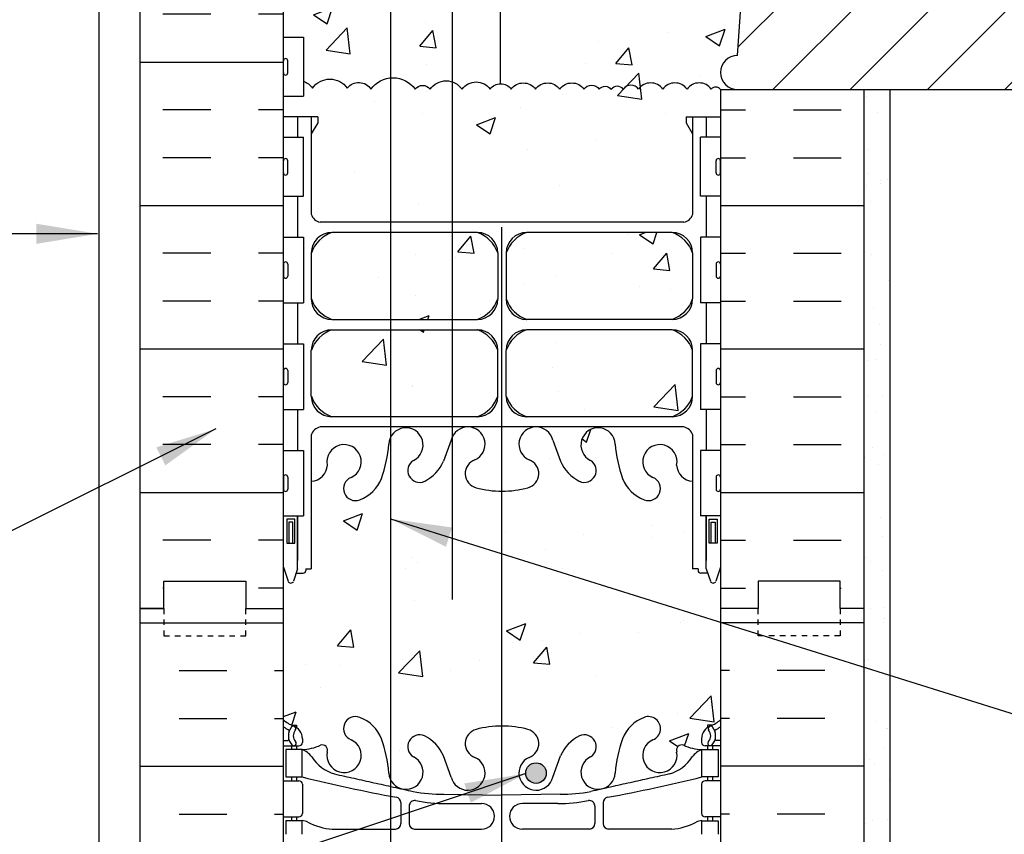
# Model space of a CAD drawing. Units: inches. Extents: x 206.3 to 260.7, y 90.1 to 155.5.
# Drawn here: x 224.6 to 242.7, y 124.4 to 139.3 of the extents above; entities that cross this region are included whole.
import ezdxf

# ---------------------------------------------------------------- set-up
doc = ezdxf.new("R2010")
doc.units = ezdxf.units.IN
doc.header["$LTSCALE"] = 0.5
doc.header["$MEASUREMENT"] = 0
doc.linetypes.add('HIDDEN2', pattern=[0.1875, 0.125, -0.0625])
for name, color, linetype in [('HATCH', 12, 'Continuous'), ('line25', 2, 'Continuous'), ('LINE3', 3, 'Continuous'), ('LINE50', 5, 'Continuous'), ('LINE9', 9, 'Continuous'), ('TEXT', 4, 'Continuous'), ('Web_Edge', 9, 'Continuous')]:
    doc.layers.add(name, color=color, linetype=linetype)
doc.styles.add('DIM', font='romans.shx', dxfattribs={"width": 0.7})
doc.dimstyles.new('ext_12', dxfattribs={"dimscale": 12, "dimtxt": 0.09375, "dimasz": 0.09375, "dimexe": 0.09375, "dimexo": 0.0625, "dimgap": 0.0625, "dimtad": 1, "dimdec": 1, "dimzin": 3, "dimdsep": 46, "dimlunit": 4, "dimtxsty": 'DIM', "dimcen": 0.09, "dimdle": 0.09375, "dimclrt": 4, "dimadec": 0, "dimazin": 0, "dimtfac": 1, "dimtdec": 1, "dimtmove": 2, "dimatfit": 3, "dimfxl": 1, "dimfrac": 2, "dimtolj": 1, "dimtzin": 0, "dimarcsym": 0})
pattern_1 = [(50, (0, 0), (3.5863, -0.31376), [0.375, -4.125]), (355, (0, 0), (-0.693757, 3.76096), [0.3, -3.3]), (100.4514, (0.299, -0.026), (2.892544, 3.4472), [0.3187, -3.50571]), (46.1842, (0, 1), (5.33621, -0.827596), [0.5625, -6.1875]), (96.6356, (0.4447, 0.931), (4.67331, 4.87059), [0.47805, -5.25857]), (351.1842, (0, 1), (4.67331, 4.87059), [0.45, -4.95]), (21, (0.5, 0.75), (2.984535, -2.013094), [0.375, -4.125]), (326, (0.5, 0.75), (1.216577, 3.62575), [0.3, -3.3]), (71.4514, (0.7487, 0.5822), (4.20111, 1.612656), [0.3187, -3.50571]), (37.5, (0, 0), (0.060799, 1.664469), [0, -3.26, 0, -3.35, 0, -3.3125]), (7.5, (0, 0), (1.315348, 1.972059), [0, -1.91, 0, -3.185, 0, -1.2625]), (327.5, (-1.115, 0), (2.669112, -0.1127744), [0, -1.25, 0, -3.9, 0, -5.175]), (317.5, (-1.615, 0), (2.91593, 0.500525), [0, -1.625, 0, -2.59, 0, -3.675])]

msp = doc.modelspace()

# ---------------------------------------------------------------- hatches: boundary and pattern name
at = {"layer": 'HATCH'}
h = msp.add_hatch(dxfattribs=at)
h.set_pattern_fill('AR-CONC', color=256, scale=0.5)
h.set_pattern_definition(pattern_1)
h.paths.add_polyline_path([(236.965, 137.217), (236.845, 137.417), (236.845, 137.529), (237.476, 137.529), (237.476, 138.028, 0.514841), (237.307, 138.034, 0.520567), (236.863, 138.034, 0.520567), (236.419, 138.034, 0.520567), (235.975, 138.034, 0.520567), (235.696, 138.034, 0.512435), (235.475, 138.028, 0.512435), (235.255, 138.034, 0.520567), (234.976, 138.034, 0.520567), (234.532, 138.034, 0.520567), (234.088, 138.034, 0.520567), (233.644, 138.034, 0.520567), (233.258, 138.034, 0.520567), (232.746, 138.034, 0.520567), (232.158, 138.034, 0.520567), (231.887, 138.034, 0.520567), (231.077, 138.034, 0.520567), (230.643, 138.054, 0.520567), (230.006, 138.054, 0.162203), (229.84, 138.181), (229.84, 137.904), (229.475, 137.904), (229.475, 137.529), (230.105, 137.529), (230.105, 137.417), (229.985, 137.217), (229.985, 135.748, 0.268156), (230.147, 135.6), (236.804, 135.6, 0.268138), (236.965, 135.748)])
h.paths.add_polyline_path([(237.788, 138.653), (238.026, 142.057), (238.13, 143.538, 0.932515), (238.217, 144.782), (238.304, 146.029), (230.021, 146.029, 0.366745), (229.778, 145.818), (229.778, 144.834), (229.84, 144.834), (229.84, 143.634), (229.475, 143.634), (229.475, 142.884), (229.84, 142.884), (229.84, 141.684), (229.475, 141.684), (229.475, 140.934), (229.84, 140.934), (229.84, 139.734), (229.475, 139.734), (229.475, 138.984), (229.84, 138.984), (229.84, 138.181, -0.162203), (230.006, 138.054, -0.520567), (230.643, 138.054, -0.520567), (231.077, 138.034, -0.520567), (231.887, 138.034, -0.520567), (232.158, 138.034, -0.520567), (232.746, 138.034, -0.520567), (233.258, 138.034, -0.520567), (233.644, 138.034, -0.520567), (234.088, 138.034, -0.520567), (234.532, 138.034, -0.520567), (234.976, 138.034, -0.520567), (235.255, 138.034, -0.512435), (235.475, 138.028, -0.512435), (235.696, 138.034, -0.520567), (235.975, 138.034, -0.520567), (236.419, 138.034, -0.520567), (236.863, 138.034, -0.520567), (237.307, 138.034, -0.514581), (237.475, 138.028), (237.792, 138.028, -1.006894)])
h.paths.add_polyline_path([(237.476, 148.563, 0.088982), (237.329, 148.661), (237.239, 148.661), (237.239, 148.702, -0.249069), (237.129, 148.91), (237.129, 148.977, -0.414214), (237.192, 149.04), (237.239, 149.04), (237.239, 149.11), (237.134, 149.11, 0.085348), (236.805, 149.034, -0.669601), (236.673, 149.154, 2.087231), (236.239, 148.93, -1), (236.075, 148.521, -0.227838), (235.671, 148.945, -0.06598), (235.546, 149.554, 1.629604), (235.075, 149.253, -1.059167), (234.869, 148.871, -0.16372), (234.547, 149.225), (234.404, 149.612, 1.612474), (233.973, 149.252, -0.734872), (233.95, 148.741, -0.068475), (233.475, 148.679, -0.068475), (233.001, 148.741, -0.734872), (232.978, 149.252, 1.612474), (232.547, 149.612), (232.404, 149.225, -0.16372), (232.082, 148.871, -1.059167), (231.876, 149.253, 1.629604), (231.405, 149.554, -0.06598), (231.28, 148.945, -0.227838), (230.876, 148.521, -1), (230.712, 148.93, 2.087231), (230.278, 149.154, -0.669601), (230.146, 149.034, 0.085348), (229.816, 149.11), (229.711, 149.11), (229.711, 149.04), (229.759, 149.04, -0.414214), (229.821, 148.977), (229.821, 148.91, -0.249069), (229.711, 148.702), (229.711, 148.661), (229.621, 148.661, 0.088416), (229.475, 148.563), (229.525, 145.78, -0.411884), (230.02, 146.279), (238.12, 146.279), (238.12, 146.529), (237.475, 146.529), (237.477, 147.084)])
edge = h.paths.add_edge_path()
edge.add_line((233.345, 155.547), (232.345, 154.547))
edge.add_line((232.345, 154.547), (229.475, 154.547))
edge.add_line((229.475, 154.547), (229.475, 152.756))
edge.add_arc((229.821, 153.117), 0.5, 226.2109, 246.4218)
edge.add_line((229.621, 152.658), (229.711, 152.658))
edge.add_line((229.711, 152.658), (229.711, 152.617))
edge.add_arc((229.571, 152.41), 0.25, 0, 55.9442, ccw=False)
edge.add_line((229.821, 152.41), (229.821, 152.342))
edge.add_arc((229.759, 152.342), 0.0625, -90, 0, ccw=False)
edge.add_line((229.759, 152.28), (229.711, 152.28))
edge.add_line((229.711, 152.28), (229.711, 152.21))
edge.add_line((229.711, 152.21), (229.816, 152.21))
edge.add_arc((229.694, 151.867), 0.364, 32.0424, 70.3387, ccw=False)
edge.add_arc((230.617, 152.478), 0.743, 214.228, 253.8107)
edge.add_spline(control_points=[(230.41, 151.764), (231.847, 151.444)], knot_values=[0, 0, 1, 1], degree=1, periodic=0)
edge.add_arc((232.404, 154.375), 2.984, 259.2546, 270.0995)
edge.add_line((232.409, 151.391), (233.475, 151.376))
edge.add_line((233.475, 151.376), (234.542, 151.391))
edge.add_arc((234.547, 154.375), 2.984, 269.9005, 280.7454)
edge.add_spline(control_points=[(235.104, 151.444), (236.541, 151.764)], knot_values=[0, 0, 1, 1], degree=1, periodic=0)
edge.add_arc((236.334, 152.478), 0.743, 286.1893, 325.772)
edge.add_arc((237.257, 151.867), 0.364, 109.6613, 147.9576, ccw=False)
edge.add_line((237.134, 152.21), (237.239, 152.21))
edge.add_line((237.239, 152.21), (237.239, 152.28))
edge.add_line((237.239, 152.28), (237.192, 152.28))
edge.add_arc((237.192, 152.342), 0.0625, 180, 270, ccw=False)
edge.add_line((237.129, 152.342), (237.129, 152.41))
edge.add_arc((237.379, 152.41), 0.25, 124.0558, 180, ccw=False)
edge.add_line((237.239, 152.617), (237.239, 152.658))
edge.add_line((237.239, 152.658), (237.329, 152.658))
edge.add_arc((237.129, 153.117), 0.5, 293.5782, 313.8141)
edge.add_line((237.476, 152.756), (237.475, 154.547))
edge.add_line((237.475, 154.547), (234.345, 154.547))
edge.add_line((234.345, 154.547), (233.345, 153.547))
edge.add_line((233.345, 153.547), (233.345, 155.547))
h.paths.add_polyline_path([(237.475, 129.289), (237.397, 129.046, -0.725737), (237.29, 129.028), (237.242, 129.178), (237.115, 129.178, -0.414214), (237.065, 129.228), (237.065, 129.258), (236.965, 129.258), (236.965, 130.859, -0.380392), (236.673, 131.154, 2.087231), (236.239, 130.93, -1), (236.075, 130.521, -0.227838), (235.671, 130.945, -0.06598), (235.546, 131.554, 1.629604), (235.075, 131.253, -1.059167), (234.869, 130.871, -0.16372), (234.547, 131.225), (234.404, 131.612, 1.612474), (233.973, 131.252, -0.734872), (233.95, 130.741, -0.068475), (233.475, 130.679, -0.068475), (233.001, 130.741, -0.734872), (232.978, 131.252, 1.612474), (232.547, 131.612), (232.404, 131.225, -0.16372), (232.082, 130.871, -1.059167), (231.876, 131.253, 1.629604), (231.405, 131.554, -0.06598), (231.28, 130.945, -0.227838), (230.876, 130.521, -1), (230.712, 130.93, 2.087231), (230.278, 131.154, -0.380397), (229.985, 130.859), (229.985, 129.258), (229.885, 129.258), (229.885, 129.228, -0.414214), (229.835, 129.178), (229.709, 129.178), (229.667, 129.046, -0.725737), (229.56, 129.028), (229.475, 129.288), (229.475, 128.529), (229.475, 126.495, 0.088416), (229.621, 126.397), (229.711, 126.397), (229.711, 126.356, -0.249069), (229.821, 126.148), (229.821, 126.081, -0.414214), (229.759, 126.018), (229.711, 126.018), (229.711, 125.948), (229.816, 125.948, 0.085348), (230.146, 126.024, -0.669601), (230.278, 125.904, 2.087231), (230.712, 126.129, -1), (230.876, 126.537, -0.227838), (231.28, 126.113, -0.06598), (231.405, 125.504, 1.629604), (231.876, 125.805, -1.059167), (232.082, 126.187, -0.16372), (232.404, 125.833), (232.547, 125.446, 1.612474), (232.978, 125.806, -0.734872), (233.001, 126.317, -0.068475), (233.475, 126.379, -0.068475), (233.95, 126.317, -0.734872), (233.973, 125.806, 1.612474), (234.404, 125.446), (234.547, 125.833, -0.16372), (234.869, 126.187, -1.059167), (235.075, 125.805, 1.629604), (235.546, 125.504, -0.06598), (235.671, 126.113, -0.227838), (236.075, 126.537, -1), (236.239, 126.129, 2.087231), (236.673, 125.904, -0.669601), (236.805, 126.024, 0.085348), (237.134, 125.948), (237.239, 125.948), (237.239, 126.018), (237.192, 126.018, -0.414214), (237.129, 126.081), (237.129, 126.148, -0.249069), (237.239, 126.356), (237.239, 126.397), (237.329, 126.397, 0.088434), (237.475, 126.495)])
h = msp.add_hatch(dxfattribs=at)
h.set_pattern_fill('INSUL', color=256, scale=7, angle=180, style=0)
h.set_pattern_definition([(180, (236.8925, 128.029), (-3e-16, -2.625), []), (180, (236.8925, 127.154), (-3e-16, -2.625), [0.875, -0.875]), (180, (236.8925, 126.279), (-3e-16, -2.625), [0.875, -0.875])])
h.paths.add_polyline_path([(226.85, 128.529), (227.288, 128.529), (227.288, 129.029), (228.788, 129.029), (228.788, 128.529), (229.475, 128.529), (229.475, 146.529), (229.225, 146.529), (228.788, 146.529), (228.788, 146.029), (227.288, 146.029), (227.288, 146.529), (226.85, 146.529)])
h = msp.add_hatch(dxfattribs=at)
h.set_pattern_fill('ANSI31', color=256, scale=8, style=0)
h.set_pattern_definition([(45, (103.3862, -60.6594), (-0.7071068, 0.7071068), [])])
h.paths.add_polyline_path([(252.761, 143.764), (253.026, 144.029), (253.026, 146.029), (243.483, 146.029), (243.483, 144.529, -2.637096), (241.05, 142.374), (238.026, 142.057), (238.025, 142.049), (237.788, 138.654, 1), (237.788, 138.029), (253.019, 138.029), (253.024, 140.723, -2.861697)])
h = msp.add_hatch(dxfattribs=at)
h.set_pattern_fill('INSUL', color=256, scale=7, angle=180, style=0)
h.set_pattern_definition([(7e-15, (230.0584, 128.029), (3e-16, -2.625), []), (7e-15, (230.0584, 127.154), (3e-16, -2.625), [0.875, -0.875]), (7e-15, (230.0584, 126.279), (3e-16, -2.625), [0.875, -0.875])])
h.paths.add_polyline_path([(240.1, 138.528), (237.475, 138.528), (237.475, 128.529), (238.163, 128.529), (238.163, 129.029), (239.663, 129.029), (239.663, 128.529), (240.1, 128.529)])
h = msp.add_hatch(dxfattribs=at)
h.set_pattern_fill('AR-SAND', color=256, scale=0.5, style=0)
h.set_pattern_definition([(37.5, (144.3508, -105.47236), (-0.0314967, 0.963412), [0, -0.76, 0, -0.85, 0, -0.8125]), (7.5, (144.3508, -105.4724), (0.8848884, 1.411073), [0, -0.41, 0, -0.685, 0, -0.2625]), (327.5, (143.7358, -105.4724), (1.557071, 0.0028295), [0, -0.25, 0, -0.9, 0, -1.175]), (317.5, (143.7358, -105.4724), (1.503063, 0.438838), [0, -0.125, 0, -0.59, 0, -0.675])])
h.paths.add_polyline_path([(240.1, 112.532), (240.58, 112.532), (240.58, 138.028), (240.1, 138.028)])
h = msp.add_hatch(dxfattribs=at)
h.set_pattern_fill('AR-CONC', color=256, scale=0.5)
h.set_pattern_definition(pattern_1)
h.paths.add_polyline_path([(233.399, 133.256, 0.225652), (233.024, 133.631), (230.36, 133.631, 0.225652), (229.985, 133.256), (229.985, 132.415, 0.225652), (230.36, 132.04), (233.024, 132.04, 0.225652), (233.399, 132.415)])
h.paths.add_polyline_path([(233.399, 135.037, 0.225652), (233.024, 135.412), (230.36, 135.412, 0.225652), (229.985, 135.037), (229.985, 134.196, 0.225652), (230.36, 133.821), (233.024, 133.821, 0.225652), (233.399, 134.196)])
h.paths.add_polyline_path([(236.965, 134.196), (236.965, 135.037, 0.225652), (236.59, 135.412), (233.927, 135.412, 0.225652), (233.552, 135.037), (233.552, 134.196, 0.225652), (233.927, 133.821), (236.59, 133.821, 0.225652)])
h.paths.add_polyline_path([(236.965, 133.256, 0.225652), (236.59, 133.631), (233.927, 133.631, 0.225652), (233.552, 133.256), (233.552, 132.415, 0.225652), (233.927, 132.04), (236.59, 132.04, 0.225652), (236.965, 132.415)])
at = {"layer": 'LINE3'}
msp.add_hatch(color=256, dxfattribs=at).paths.add_polyline_path([(233.912, 125.519, 1), (234.287, 125.519, 1)])

# ---------------------------------------------------------------- linework, layer by layer
at = {"layer": 'HATCH'}
for p, q in [((226.85, 128.27), (229.475, 128.27)), ((240.1, 128.27), (237.475, 128.27)), ((227.564, 127.395), (228.439, 127.395)), ((229.314, 127.395), (229.475, 127.395)), ((237.637, 127.395), (237.475, 127.395)), ((239.387, 127.395), (238.512, 127.395)), ((227.564, 126.52), (228.439, 126.52)), ((229.314, 126.52), (229.475, 126.52)), ((237.637, 126.52), (237.475, 126.52)), ((239.387, 126.52), (238.512, 126.52)), ((226.85, 125.645), (229.475, 125.645)), ((240.1, 125.645), (237.475, 125.645)), ((227.564, 124.77), (228.439, 124.77)), ((229.314, 124.77), (229.475, 124.77)), ((237.637, 124.77), (237.475, 124.77)), ((239.387, 124.77), (238.512, 124.77))]:
    msp.add_line(p, q, dxfattribs=at)
for points in [[(229.84, 138.181, -0.162203), (230.006, 138.054, -0.520567), (230.643, 138.054, -0.520567), (231.077, 138.034, -0.520567), (231.887, 138.034, -0.520567), (232.158, 138.034, -0.520567), (232.746, 138.034, -0.520567), (233.258, 138.034, -0.520567), (233.644, 138.034, -0.520567), (234.088, 138.034, -0.520567), (234.532, 138.034, -0.520567), (234.976, 138.034, -0.520567), (235.255, 138.034, -0.512435), (235.475, 138.028)], [(237.475, 138.028, 0.514581), (237.307, 138.034, 0.520567), (236.863, 138.034, 0.520567), (236.419, 138.034, 0.520567), (235.975, 138.034, 0.520567), (235.696, 138.034, 0.512435), (235.475, 138.028)]]:
    msp.add_lwpolyline(points, format="xyb", dxfattribs=at)
at = {"layer": 'line25'}
for p, q in [((229.475, 128.529), (229.475, 154.547)), ((237.788, 138.654), (238.026, 142.057)), ((229.475, 138.984), (229.84, 138.984)), ((229.84, 138.984), (229.84, 137.904)), ((229.475, 137.904), (229.84, 137.904)), ((237.475, 138.028), (253.019, 138.029)), ((237.476, 138.028), (237.475, 112.52)), ((229.475, 137.154), (229.84, 137.154)), ((229.84, 136.074), (229.84, 137.154)), ((237.475, 137.154), (237.111, 137.154)), ((237.111, 136.074), (237.111, 137.154)), ((229.475, 136.074), (229.84, 136.074)), ((237.475, 136.074), (237.111, 136.074)), ((229.475, 135.324), (229.84, 135.324)), ((229.84, 135.324), (229.84, 134.124)), ((237.475, 135.324), (237.111, 135.324)), ((237.111, 135.324), (237.111, 134.124)), ((229.475, 134.124), (229.84, 134.124)), ((237.475, 134.124), (237.111, 134.124)), ((229.475, 133.374), (229.84, 133.374)), ((229.84, 133.374), (229.84, 132.174)), ((237.475, 133.374), (237.111, 133.374)), ((237.111, 133.374), (237.111, 132.174)), ((229.475, 132.174), (229.84, 132.174)), ((237.475, 132.174), (237.111, 132.174)), ((229.475, 131.424), (229.84, 131.424)), ((229.84, 131.424), (229.84, 130.224)), ((237.475, 131.424), (237.111, 131.424)), ((237.111, 131.424), (237.111, 130.224)), ((229.475, 130.224), (229.84, 130.224)), ((237.475, 130.224), (237.111, 130.224)), ((229.475, 112.52), (229.475, 128.529))]:
    msp.add_line(p, q, dxfattribs=at)
msp.add_arc((237.788, 138.34), 0.313, 90, 270, dxfattribs=at)
at = {"layer": 'LINE3'}
for p, q in [((231.432, 154.532), (231.432, 116.743)), ((233.443, 153.645), (233.442, 138.135)), ((232.57, 128.696), (232.57, 142.09)), ((233.464, 135.508), (233.464, 113.532))]:
    msp.add_line(p, q, dxfattribs=at)
msp.add_circle((234.099, 125.519), 0.188, dxfattribs=at)
at = {"layer": 'LINE50'}
for p, q in [((226.85, 128.529), (226.85, 154.547)), ((240.1, 138.028), (240.1, 112.52)), ((226.85, 112.52), (226.85, 128.529)), ((227.288, 128.529), (226.85, 128.529))]:
    msp.add_line(p, q, dxfattribs=at)
for points in [[(226.85, 128.529), (227.288, 128.529), (227.288, 129.029), (228.788, 129.029), (228.788, 128.529), (229.475, 128.529)], [(226.85, 128.529), (227.288, 128.529), (227.288, 129.029), (228.788, 129.029), (228.788, 128.529), (229.475, 128.529)], [(240.1, 128.529), (239.663, 128.529), (239.663, 129.029), (238.163, 129.029), (238.163, 128.529), (237.475, 128.529)]]:
    msp.add_lwpolyline(points, dxfattribs=at)
at = {"layer": 'LINE9'}
for p, q in [((226.1, 112.52), (226.1, 154.547)), ((229.475, 138.334), (229.475, 138.554)), ((229.475, 138.499), (229.475, 138.499)), ((229.515, 138.594), (229.515, 138.594)), ((229.555, 138.334), (229.555, 138.554)), ((229.475, 138.389), (229.475, 138.389)), ((229.515, 138.294), (229.515, 138.294)), ((240.58, 112.52), (240.58, 138.028)), ((229.475, 136.504), (229.475, 136.724)), ((229.475, 136.669), (229.475, 136.669)), ((229.515, 136.764), (229.515, 136.764)), ((229.555, 136.504), (229.555, 136.724)), ((237.395, 136.504), (237.395, 136.724)), ((237.435, 136.764), (237.435, 136.764)), ((237.475, 136.504), (237.475, 136.724)), ((237.475, 136.669), (237.475, 136.669)), ((229.475, 136.559), (229.475, 136.559)), ((229.515, 136.464), (229.515, 136.464)), ((237.435, 136.464), (237.435, 136.464)), ((237.475, 136.559), (237.475, 136.559)), ((229.475, 134.834), (229.475, 134.614)), ((229.515, 134.874), (229.515, 134.874)), ((229.555, 134.834), (229.555, 134.614)), ((237.395, 134.834), (237.395, 134.614)), ((237.435, 134.874), (237.435, 134.874)), ((237.475, 134.834), (237.475, 134.614)), ((229.475, 134.779), (229.475, 134.779)), ((229.475, 134.669), (229.475, 134.669)), ((237.475, 134.779), (237.475, 134.779)), ((237.475, 134.669), (237.475, 134.669)), ((229.515, 134.574), (229.515, 134.574)), ((237.435, 134.574), (237.435, 134.574)), ((229.475, 132.884), (229.475, 132.664)), ((229.555, 132.884), (229.555, 132.664)), ((237.395, 132.884), (237.395, 132.664)), ((237.475, 132.884), (237.475, 132.664)), ((229.475, 132.829), (229.475, 132.829)), ((229.475, 132.719), (229.475, 132.719)), ((237.475, 132.829), (237.475, 132.829)), ((237.475, 132.719), (237.475, 132.719)), ((229.515, 132.624), (229.515, 132.624)), ((237.435, 132.624), (237.435, 132.624)), ((229.475, 130.934), (229.475, 130.714)), ((229.475, 130.879), (229.475, 130.879)), ((229.515, 130.974), (229.515, 130.974)), ((229.555, 130.934), (229.555, 130.714)), ((237.395, 130.934), (237.395, 130.714)), ((237.435, 130.974), (237.435, 130.974)), ((237.475, 130.934), (237.475, 130.714)), ((237.475, 130.879), (237.475, 130.879)), ((229.475, 130.769), (229.475, 130.769)), ((229.515, 130.674), (229.515, 130.674)), ((237.435, 130.674), (237.435, 130.674)), ((237.475, 130.769), (237.475, 130.769))]:
    msp.add_line(p, q, dxfattribs=at)
at = {"layer": 'LINE9', "linetype": 'HIDDEN2'}
for p, q in [((227.288, 128.529), (227.288, 128.029)), ((228.788, 128.029), (228.788, 128.529)), ((238.163, 128.029), (238.163, 128.529)), ((239.663, 128.529), (239.663, 128.029)), ((227.288, 128.029), (228.788, 128.029)), ((239.663, 128.029), (238.163, 128.029))]:
    msp.add_line(p, q, dxfattribs=at)
at = {"layer": 'LINE9'}
for centre, start, end in [((229.515, 138.554), 90, 180), ((229.515, 138.554), 360, 90), ((229.515, 138.334), 180, 270), ((229.515, 138.334), 270, 0), ((229.515, 136.724), 90, 180), ((229.515, 136.724), 360, 90), ((237.435, 136.724), 90, 180), ((237.435, 136.724), 0, 90), ((229.515, 136.504), 180, 270), ((229.515, 136.504), 270, 0), ((237.435, 136.504), 180, 270), ((237.435, 136.504), 270, 0), ((229.515, 134.834), 90, 180), ((229.515, 134.834), 0, 90), ((237.435, 134.834), 90, 180), ((237.435, 134.834), 360, 90), ((229.515, 134.614), 180, 270), ((229.515, 134.614), 270, 0), ((237.435, 134.614), 180, 270), ((237.435, 134.614), 270, 0), ((229.515, 132.884), 90, 180), ((229.515, 132.884), 0, 90), ((237.435, 132.884), 90, 180), ((237.435, 132.884), 360, 90), ((229.515, 132.664), 180, 270), ((229.515, 132.664), 270, 0), ((237.435, 132.664), 180, 270), ((237.435, 132.664), 270, 0), ((229.515, 130.934), 90, 180), ((229.515, 130.934), 0, 90), ((237.435, 130.934), 90, 180), ((237.435, 130.934), 360, 90), ((229.515, 130.714), 180, 270), ((229.515, 130.714), 270, 0), ((237.435, 130.714), 180, 270), ((237.435, 130.714), 270, 0)]:
    msp.add_arc(centre, 0.04, start, end, dxfattribs=at)
at = {"layer": 'Web_Edge'}
for p, q in [((230.105, 137.529), (229.475, 137.529)), ((229.985, 137.529), (229.985, 135.748)), ((230.105, 137.529), (230.105, 137.417)), ((230.105, 137.529), (230.105, 137.417)), ((236.845, 137.529), (237.475, 137.529)), ((236.845, 137.529), (237.475, 137.529)), ((236.845, 137.529), (236.845, 137.417)), ((236.845, 137.529), (236.845, 137.417)), ((236.965, 137.529), (236.965, 135.748)), ((230.105, 137.417), (229.985, 137.217)), ((230.105, 137.417), (229.985, 137.217)), ((236.845, 137.417), (236.965, 137.217)), ((236.845, 137.417), (236.965, 137.217)), ((236.804, 135.6), (230.147, 135.6)), ((233.024, 135.412), (230.36, 135.412)), ((236.59, 135.412), (233.927, 135.412)), ((229.985, 135.037), (229.985, 134.196)), ((233.399, 135.037), (233.399, 134.196)), ((233.552, 135.038), (233.552, 134.197)), ((236.965, 135.037), (236.965, 134.196)), ((230.36, 133.821), (233.024, 133.821)), ((236.59, 133.821), (233.927, 133.821)), ((230.36, 133.631), (233.024, 133.631)), ((236.59, 133.631), (233.927, 133.631)), ((229.985, 132.415), (229.985, 133.256)), ((233.399, 132.415), (233.399, 133.256)), ((233.552, 132.414), (233.552, 133.255)), ((236.965, 132.415), (236.965, 133.256)), ((233.024, 132.04), (230.36, 132.04)), ((236.59, 132.04), (233.927, 132.04)), ((236.804, 131.853), (230.147, 131.853)), ((229.985, 131.704), (229.985, 129.258)), ((232.547, 131.612), (232.404, 131.225)), ((234.404, 131.612), (234.547, 131.225)), ((236.965, 131.704), (236.965, 129.258)), ((229.735, 129.258), (229.735, 130.224)), ((237.215, 129.258), (237.215, 130.224)), ((229.475, 129.288), (229.56, 129.028)), ((229.735, 129.258), (229.66, 129.028)), ((229.885, 129.258), (229.985, 129.258)), ((229.885, 129.258), (229.885, 129.228)), ((237.065, 129.258), (236.965, 129.258)), ((237.065, 129.258), (237.065, 129.228)), ((237.215, 129.258), (237.29, 129.028)), ((237.475, 129.288), (237.39, 129.028)), ((229.709, 129.178), (229.835, 129.178)), ((229.885, 129.228), (229.885, 129.228)), ((237.065, 129.228), (237.065, 129.228)), ((237.242, 129.178), (237.115, 129.178)), ((229.621, 126.397), (229.711, 126.397)), ((229.711, 126.397), (229.711, 126.356)), ((237.329, 126.397), (237.239, 126.397)), ((237.239, 126.397), (237.239, 126.356)), ((229.475, 126.118), (229.553, 126.118)), ((229.475, 126.018), (229.759, 126.018)), ((229.621, 126.018), (229.621, 125.948)), ((229.711, 126.018), (229.711, 125.948)), ((229.821, 126.148), (229.821, 126.081)), ((237.129, 126.148), (237.129, 126.081)), ((237.475, 126.018), (237.192, 126.018)), ((237.239, 126.018), (237.239, 125.948)), ((237.329, 126.018), (237.329, 125.948)), ((237.475, 126.118), (237.398, 126.118)), ((232.547, 125.446), (232.404, 125.833)), ((234.404, 125.446), (234.547, 125.833)), ((229.621, 125.448), (229.621, 125.378)), ((229.711, 125.448), (229.711, 125.378)), ((237.239, 125.448), (237.239, 125.378)), ((237.329, 125.448), (237.329, 125.378)), ((229.475, 125.378), (229.759, 125.378)), ((229.821, 125.316), (229.821, 124.781)), ((237.129, 125.316), (237.129, 124.781)), ((237.475, 125.378), (237.192, 125.378)), ((232.409, 125.13), (233.475, 125.115)), ((234.542, 125.13), (233.475, 125.115)), ((231.624, 124.979), (231.624, 124.594)), ((231.776, 124.916), (231.776, 124.594)), ((232.456, 124.962), (233.103, 124.962)), ((234.495, 124.962), (233.848, 124.962)), ((235.175, 124.916), (235.175, 124.594)), ((235.327, 124.979), (235.327, 124.594)), ((229.475, 124.718), (229.759, 124.718)), ((229.621, 124.718), (229.621, 124.648)), ((229.711, 124.718), (229.711, 124.648)), ((237.475, 124.718), (237.192, 124.718)), ((237.239, 124.718), (237.239, 124.648)), ((237.329, 124.718), (237.329, 124.648)), ((230.369, 124.493), (231.524, 124.494)), ((231.876, 124.494), (233.103, 124.494)), ((235.075, 124.494), (233.848, 124.494)), ((236.582, 124.493), (235.427, 124.494))]:
    msp.add_line(p, q, dxfattribs=at)
for points in [[(229.735, 137.529), (229.735, 137.154)], [(237.215, 137.529), (237.215, 137.154)], [(229.735, 136.074), (229.735, 135.324)], [(237.215, 136.074), (237.215, 135.324)], [(229.735, 134.124), (229.735, 133.374)], [(237.215, 134.124), (237.215, 133.374)], [(229.735, 132.174), (229.735, 131.424)], [(237.215, 132.174), (237.215, 131.424)], [(229.735, 130.224), (229.735, 129.408)], [(237.215, 130.224), (237.215, 129.408)], [(229.816, 124.398), (229.816, 124.648), (229.516, 124.648), (229.516, 124.398)], [(237.134, 124.398), (237.134, 124.648), (237.434, 124.648), (237.434, 124.398)]]:
    msp.add_lwpolyline(points, dxfattribs=at)
for points in [[(229.685, 130.168), (229.535, 130.168), (229.535, 129.728), (229.685, 129.728)], [(237.265, 130.168), (237.415, 130.168), (237.415, 129.728), (237.265, 129.728)], [(229.645, 130.108), (229.575, 130.108), (229.575, 129.728), (229.645, 129.728)], [(237.305, 130.108), (237.375, 130.108), (237.375, 129.728), (237.305, 129.728)], [(229.516, 125.448), (229.816, 125.448), (229.816, 125.948), (229.516, 125.948)], [(237.434, 125.448), (237.134, 125.448), (237.134, 125.948), (237.434, 125.948)]]:
    msp.add_lwpolyline(points, close=True, dxfattribs=at)
for centre, radius, start, end in [((230.194, 135.813), 0.219, 197.388, 257.4322), ((236.757, 135.813), 0.219, 282.5678, 342.6083), ((230.567, 134.83), 0.617, 109.5682, 160.4318), ((230.36, 135.037), 0.375, 90, 180), ((232.817, 134.83), 0.617, 19.5682, 70.4318), ((233.024, 135.037), 0.375, 360, 90), ((234.134, 134.83), 0.617, 109.5682, 160.4318), ((233.927, 135.037), 0.375, 90, 180), ((236.384, 134.83), 0.617, 19.5682, 70.4318), ((236.59, 135.037), 0.375, 360, 90), ((230.567, 134.403), 0.617, 199.5682, 250.4318), ((230.36, 134.196), 0.375, 180, 270), ((232.817, 134.403), 0.617, 289.5682, 340.4318), ((233.024, 134.196), 0.375, 270, 0), ((234.134, 134.403), 0.617, 199.5682, 250.4318), ((233.927, 134.196), 0.375, 180, 270), ((236.384, 134.403), 0.617, 289.5682, 340.4318), ((236.59, 134.196), 0.375, 270, 0), ((230.567, 133.049), 0.617, 109.5682, 160.4318), ((230.36, 133.256), 0.375, 90, 180), ((232.817, 133.049), 0.617, 19.5682, 70.4318), ((233.024, 133.256), 0.375, 360, 90), ((234.134, 133.049), 0.617, 109.5682, 160.4318), ((233.927, 133.256), 0.375, 90, 180), ((236.384, 133.049), 0.617, 19.5682, 70.4318), ((236.59, 133.256), 0.375, 360, 90), ((230.567, 132.622), 0.617, 199.5682, 250.4318), ((230.36, 132.415), 0.375, 180, 270), ((232.817, 132.622), 0.617, 289.5682, 340.4318), ((233.024, 132.415), 0.375, 270, 0), ((234.134, 132.622), 0.617, 199.5682, 250.4318), ((233.927, 132.415), 0.375, 180, 270), ((236.384, 132.622), 0.617, 289.5682, 340.4318), ((236.59, 132.415), 0.375, 270, 0), ((230.194, 131.639), 0.219, 102.5678, 162.6118), ((231.717, 131.523), 0.314, 296.0652, 177.2643), ((232.852, 131.539), 0.314, 293.8084, 166.5854), ((234.099, 131.539), 0.314, 13.4146, 246.1916), ((235.234, 131.523), 0.314, 2.7357, 243.9348), ((236.757, 131.639), 0.219, 17.3917, 77.4322), ((230.586, 131.216), 0.314, 293.8084, 191.4114), ((229.046, 131.719), 2.365, 339.9985, 355.6105), ((237.905, 131.719), 2.365, 184.3895, 200.0015), ((236.365, 131.216), 0.314, 348.5886, 246.1916), ((231.968, 131.056), 0.217, 121.463, 294.4736), ((231.717, 131.526), 0.75, 297.0295, 336.3062), ((233.07, 131), 0.268, 109.9662, 255.2108), ((233.881, 131), 0.268, 284.7892, 70.0338), ((235.234, 131.526), 0.75, 203.6938, 242.9705), ((234.983, 131.056), 0.217, 245.5264, 58.537), ((229.966, 131.171), 0.313, 273.5544, 356.8611), ((236.985, 131.171), 0.313, 183.1389, 266.4446), ((230.794, 130.725), 0.22, 111.8037, 291.8037), ((230.637, 131.154), 0.677, 290.6803, 338.8761), ((236.314, 131.154), 0.677, 201.1239, 249.3197), ((236.157, 130.725), 0.22, 248.1963, 68.1963), ((233.464, 132.433), 1.754, 254.7082, 270.3771), ((233.487, 132.433), 1.754, 269.6229, 285.2918), ((229.835, 129.228), 0.05, 270, 0), ((237.115, 129.228), 0.05, 180, 270), ((229.61, 129.054), 0.0567, 208.0725, 331.9275), ((237.34, 129.054), 0.0567, 208.0725, 331.9275), ((230.794, 126.333), 0.22, 68.1963, 248.1963), ((230.637, 125.904), 0.677, 21.1239, 69.3197), ((236.314, 125.904), 0.677, 110.6803, 158.8761), ((236.157, 126.333), 0.22, 291.8037, 111.8037), ((229.821, 126.856), 0.5, 226.2109, 250.5288), ((229.821, 126.856), 0.6, 234.7832, 245.0748), ((229.815, 126.203), 0.25, 140.1145, 222.4609), ((229.657, 126.334), 0.045, 321.448, 139.1879), ((229.571, 126.148), 0.25, 0, 70.5288), ((233.464, 124.625), 1.754, 89.6229, 105.2918), ((233.487, 124.625), 1.754, 74.7082, 90.3771), ((237.379, 126.148), 0.25, 109.4712, 180), ((237.294, 126.334), 0.045, 40.8121, 218.552), ((237.129, 126.856), 0.5, 289.4712, 313.7891), ((237.136, 126.203), 0.25, 317.5391, 39.8855), ((237.129, 126.856), 0.6, 294.9252, 305.2168), ((229.559, 126.293), 0.021, 343.464, 63.9957), ((229.815, 126.203), 0.16, 140.0001, 222.4609), ((231.968, 126.002), 0.217, 65.5264, 238.537), ((231.717, 125.532), 0.75, 23.6938, 62.9705), ((233.07, 126.058), 0.268, 104.7892, 250.0338), ((233.881, 126.058), 0.268, 289.9662, 75.2108), ((235.234, 125.532), 0.75, 117.0295, 156.3062), ((234.983, 126.002), 0.217, 301.463, 114.4736), ((237.136, 126.203), 0.16, 317.5391, 39.9999), ((237.392, 126.293), 0.021, 116.0043, 196.536), ((229.554, 126.138), 0.0196, 269.4032, 15.4901), ((229.664, 126.065), 0.045, 222.4609, 42.4609), ((229.759, 126.081), 0.0625, 270, 0), ((229.762, 126.944), 0.997, 273.1538, 293.1467), ((230.187, 125.937), 0.0968, 340.1551, 110.4331), ((230.586, 125.842), 0.314, 168.5886, 66.1916), ((229.046, 125.339), 2.365, 4.3895, 20.0015), ((237.905, 125.339), 2.365, 159.9985, 175.6105), ((236.365, 125.842), 0.314, 113.8084, 11.4114), ((236.764, 125.937), 0.0968, 69.5669, 199.8449), ((237.189, 126.944), 0.997, 246.8533, 266.8462), ((237.192, 126.081), 0.0625, 180, 270), ((237.287, 126.065), 0.045, 137.5391, 317.5391), ((237.397, 126.138), 0.0196, 164.5099, 270.5968), ((229.694, 125.606), 0.364, 34.9775, 70.3387), ((230.617, 126.217), 0.743, 212.7919, 253.8107), ((231.717, 125.535), 0.314, 182.7357, 63.9348), ((232.852, 125.519), 0.314, 193.4146, 66.1916), ((234.099, 125.519), 0.314, 113.8084, 346.5854), ((235.234, 125.535), 0.314, 116.0652, 357.2643), ((236.334, 126.217), 0.743, 286.1893, 327.2081), ((237.257, 125.606), 0.364, 109.6613, 145.0225), ((236.625, 152.869), 28.253, 256.0552, 259.6343), ((230.326, 152.869), 28.253, 280.3657, 283.9448), ((229.759, 125.316), 0.0625, 0, 90), ((237.192, 125.316), 0.0625, 90, 180), ((232.404, 128.114), 2.984, 259.2546, 270.0995), ((234.547, 128.114), 2.984, 269.9005, 280.7454), ((231.524, 124.979), 0.1, 360, 79.6343), ((231.876, 124.916), 0.1, 79.2546, 180), ((232.451, 127.946), 2.984, 259.2546, 270.0995), ((233.103, 124.728), 0.234, 270, 90), ((233.848, 124.728), 0.234, 90, 270), ((234.5, 127.946), 2.984, 269.9005, 280.7454), ((235.075, 124.916), 0.1, 0, 100.7454), ((235.427, 124.979), 0.1, 100.3657, 180), ((229.759, 124.781), 0.0625, 270, 0), ((237.192, 124.781), 0.0625, 180, 270), ((229.812, 124.43), 0.219, 60.4937, 88.92), ((230.454, 125.65), 1.16, 242.5844, 265.8032), ((231.524, 124.594), 0.1, 270.0388, 360), ((231.876, 124.594), 0.1, 180, 270), ((235.075, 124.594), 0.1, 270, 0), ((235.427, 124.594), 0.1, 180, 269.9612), ((236.497, 125.65), 1.16, 274.1968, 297.4156), ((237.139, 124.43), 0.219, 91.08, 119.5063)]:
    msp.add_arc(centre, radius, start, end, dxfattribs=at)
for points in [[(230.41, 125.503), (231.847, 125.183)], [(236.541, 125.503), (235.104, 125.183)]]:
    msp.add_open_spline(points, degree=1, dxfattribs=at)

# ---------------------------------------------------------------- leaders
at = {"layer": 'TEXT'}
for points in [[(226.074, 135.388), (218.243, 135.388)], [(231.432, 130.173), (245.647, 125.718), (248.639, 125.718)]]:
    msp.add_leader(points, dimstyle='ext_12', override={"dimgap": 0.0625, "dimtad": 0}, dxfattribs=at)
for points in [[(228.237, 131.816), (223.3, 129.357), (221.904, 129.357)], [(233.912, 125.509), (217.727, 120.113), (214.212, 120.113)]]:
    msp.add_leader(points, dimstyle='ext_12', dxfattribs=at)

doc.saveas('drawing.dxf')
